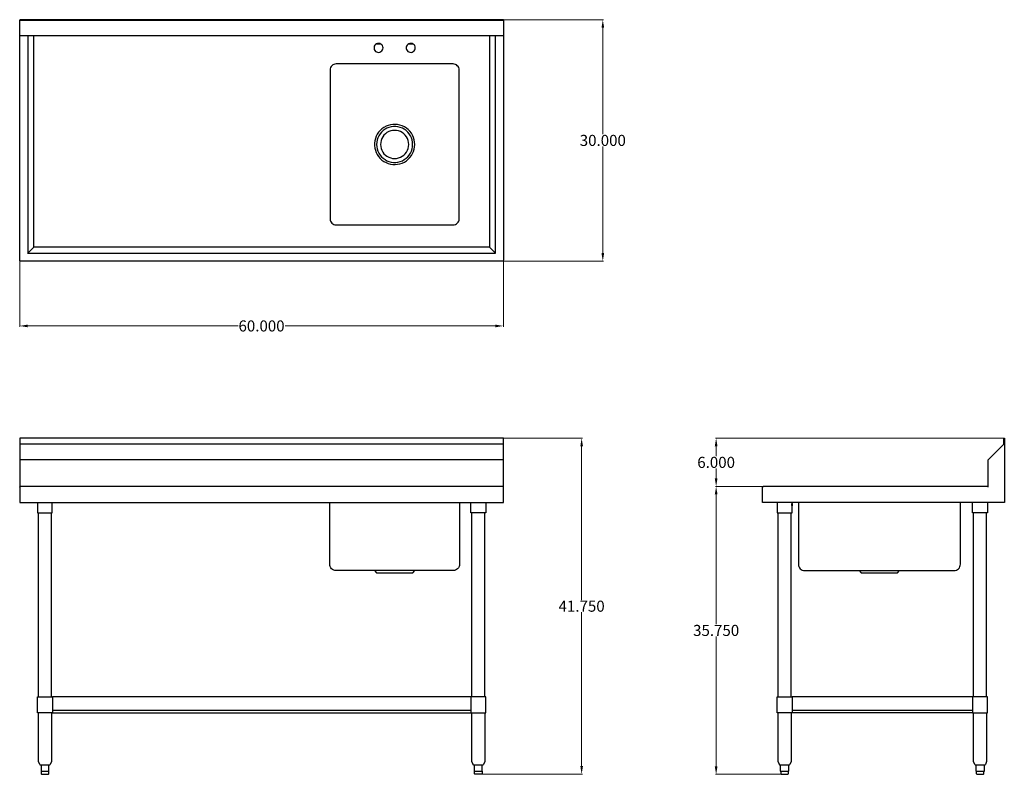
# Model space of a CAD drawing. Units: inches. Extents: x 36 to 158, y 25 to 118.
import ezdxf

# ---------------------------------------------------------------- set-up
doc = ezdxf.new("R2010")
doc.units = ezdxf.units.IN
doc.header["$MEASUREMENT"] = 0
doc.layers.add('AM_0', color=7, linetype='Continuous', lineweight=30)
doc.layers.add('AM_5', color=3, linetype='Continuous', lineweight=15)
doc.layers.add('PDF_Geometry', color=7, linetype='Continuous')
doc.styles.add('Annotative', font='arial.ttf')
doc.styles.get("Standard").update_dxf_attribs({"font": 'ROMANS.SHX'})
doc.dimstyles.new('AM_ANSI$0', dxfattribs={"dimtxt": 0.12, "dimasz": 0.12, "dimexe": 0.1, "dimexo": 0.05, "dimgap": 0.06, "dimtad": 0, "dimtih": 1, "dimtoh": 1, "dimdec": 4, "dimzin": 7, "dimdsep": 46, "dimtxsty": 'Standard', "dimcen": 0, "dimclrd": 256, "dimclre": 256, "dimclrt": 2, "dimadec": 0, "dimazin": 2, "dimtp": 0.1, "dimtm": 0.1, "dimtfac": 0.71, "dimtdec": 4, "dimtofl": 0, "dimtmove": 0, "dimatfit": 3, "dimfxl": 1, "dimtolj": 1, "dimtzin": 7, "dimlwd": -1, "dimlwe": -1, "dimarcsym": 1})

# ---------------------------------------------------------------- blocks, each defined once
blk = doc.blocks.new('*D4')
at = {"layer": 'AM_5', "color": 1, "linetype": 'ByBlock', "transparency": 16777216}
for p, q in [((35.83, 88.36), (35.83, 80.15)), ((95.91, 88.36), (95.91, 80.15)), ((36.83, 80.25), (62.95, 80.25)), ((94.91, 80.25), (68.79, 80.25))]:
    blk.add_line(p, q, dxfattribs=at)
at = {"layer": 'AM_5', "color": 1, "transparency": 16777216}
for points in [[(36.83, 80.42), (36.83, 80.08), (35.83, 80.25)], [(94.91, 80.42), (94.91, 80.08), (95.91, 80.25)]]:
    blk.add_solid(points, dxfattribs=at)
at = {"layer": 'Defpoints', "color": 0, "transparency": 16777216}
for p in [(35.83, 88.41), (95.91, 88.41), (95.91, 80.25)]:
    blk.add_point(p, dxfattribs=at)
at = {"layer": 'AM_5', "color": 1, "transparency": 16777216, "insert": (65.87, 80.25), "char_height": 1.375, "attachment_point": 5, "style": 'Annotative'}
blk.add_mtext('\\A1;60.000', dxfattribs=at)
blk = doc.blocks.new('*D5')
at = {"layer": 'AM_5', "color": 1, "linetype": 'ByBlock', "transparency": 16777216}
for p, q in [((95.96, 118.28), (108.36, 118.28)), ((108.26, 117.28), (108.26, 104.05)), ((108.26, 89.29), (108.26, 102.52)), ((95.84, 88.29), (108.36, 88.29))]:
    blk.add_line(p, q, dxfattribs=at)
at = {"layer": 'AM_5', "color": 1, "transparency": 16777216}
for points in [[(108.1, 117.28), (108.43, 117.28), (108.26, 118.28)], [(108.1, 89.29), (108.43, 89.29), (108.26, 88.29)]]:
    blk.add_solid(points, dxfattribs=at)
at = {"layer": 'Defpoints', "color": 0, "transparency": 16777216}
for p in [(95.91, 118.28), (95.79, 88.29), (108.26, 88.29)]:
    blk.add_point(p, dxfattribs=at)
at = {"layer": 'AM_5', "color": 1, "transparency": 16777216, "insert": (108.26, 103.29), "char_height": 1.375, "attachment_point": 5, "style": 'Annotative'}
blk.add_mtext('\\A1;30.000', dxfattribs=at)
blk = doc.blocks.new('*D6')
at = {"layer": 'AM_5', "color": 1, "linetype": 'ByBlock', "transparency": 16777216}
for p, q in [((95.96, 66.31), (105.73, 66.31)), ((105.63, 65.31), (105.63, 46.21)), ((105.63, 25.59), (105.63, 44.69)), ((93.26, 24.59), (105.73, 24.59))]:
    blk.add_line(p, q, dxfattribs=at)
at = {"layer": 'AM_5', "color": 1, "transparency": 16777216}
for points in [[(105.47, 65.31), (105.8, 65.31), (105.63, 66.31)], [(105.47, 25.59), (105.8, 25.59), (105.63, 24.59)]]:
    blk.add_solid(points, dxfattribs=at)
at = {"layer": 'Defpoints', "color": 0, "transparency": 16777216}
for p in [(95.91, 66.31), (93.21, 24.59), (105.63, 24.59)]:
    blk.add_point(p, dxfattribs=at)
at = {"layer": 'AM_5', "color": 1, "transparency": 16777216, "insert": (105.63, 45.45), "char_height": 1.375, "attachment_point": 5, "style": 'Annotative'}
blk.add_mtext('\\A1;41.750', dxfattribs=at)
blk = doc.blocks.new('*D7')
at = {"layer": 'AM_5', "color": 1, "linetype": 'ByBlock', "transparency": 16777216}
for p, q in [((158.04, 66.31), (122.24, 66.31)), ((122.34, 65.31), (122.34, 64.08)), ((122.34, 61.32), (122.34, 62.55)), ((128.16, 60.32), (122.24, 60.32))]:
    blk.add_line(p, q, dxfattribs=at)
at = {"layer": 'AM_5', "color": 1, "transparency": 16777216}
for points in [[(122.17, 65.31), (122.51, 65.31), (122.34, 66.31)], [(122.17, 61.32), (122.51, 61.32), (122.34, 60.32)]]:
    blk.add_solid(points, dxfattribs=at)
at = {"layer": 'Defpoints', "color": 0, "transparency": 16777216}
for p in [(158.09, 66.31), (122.34, 60.32), (128.21, 60.32)]:
    blk.add_point(p, dxfattribs=at)
at = {"layer": 'AM_5', "color": 1, "transparency": 16777216, "insert": (122.34, 63.31), "char_height": 1.375, "attachment_point": 5, "style": 'Annotative'}
blk.add_mtext('\\A1;6.000', dxfattribs=at)
blk = doc.blocks.new('*D8')
at = {"layer": 'AM_5', "color": 1, "linetype": 'ByBlock', "transparency": 16777216}
for p, q in [((128.16, 60.32), (122.24, 60.32)), ((122.34, 59.32), (122.34, 43.21)), ((122.34, 25.57), (122.34, 41.68)), ((130.5, 24.57), (122.24, 24.57))]:
    blk.add_line(p, q, dxfattribs=at)
at = {"layer": 'AM_5', "color": 1, "transparency": 16777216}
for points in [[(122.17, 59.32), (122.51, 59.32), (122.34, 60.32)], [(122.17, 25.57), (122.51, 25.57), (122.34, 24.57)]]:
    blk.add_solid(points, dxfattribs=at)
at = {"layer": 'Defpoints', "color": 0, "transparency": 16777216}
for p in [(128.21, 60.32), (122.34, 24.57), (130.55, 24.57)]:
    blk.add_point(p, dxfattribs=at)
at = {"layer": 'AM_5', "color": 1, "transparency": 16777216, "insert": (122.34, 42.44), "char_height": 1.375, "attachment_point": 5, "style": 'Annotative'}
blk.add_mtext('\\A1;35.750', dxfattribs=at)
blk = doc.blocks.new('BKMPT-3060S-L TOP VIEW')
at = {"layer": 'PDF_Geometry', "lineweight": -3}
for points in [[(35.83, 118.23), (95.91, 118.23), (95.91, 118.28), (35.83, 118.28)], [(80.97, 114.79), (80.94, 114.92), (80.89, 115.06), (80.8, 115.16), (80.7, 115.25), (80.58, 115.31), (80.43, 115.34), (80.29, 115.34), (80.16, 115.3), (80.04, 115.22), (79.95, 115.12), (79.87, 115), (79.84, 114.85), (79.84, 114.71), (79.87, 114.58), (79.95, 114.46), (80.04, 114.35), (80.16, 114.28), (80.29, 114.23), (80.43, 114.22), (80.58, 114.25), (80.7, 114.31), (80.8, 114.4), (80.89, 114.52), (80.94, 114.64)], [(84.96, 114.79), (84.95, 114.92), (84.9, 115.06), (84.81, 115.16), (84.71, 115.25), (84.57, 115.31), (84.44, 115.34), (84.3, 115.34), (84.17, 115.3), (84.05, 115.22), (83.94, 115.12), (83.88, 115), (83.85, 114.85), (83.85, 114.71), (83.88, 114.58), (83.94, 114.46), (84.05, 114.35), (84.17, 114.28), (84.3, 114.23), (84.44, 114.22), (84.57, 114.25), (84.71, 114.31), (84.81, 114.4), (84.9, 114.52), (84.95, 114.64)], [(75.14, 112.78), (74.99, 112.76), (74.85, 112.73), (74.72, 112.66), (74.61, 112.57), (74.51, 112.45), (74.45, 112.33), (74.4, 112.18), (74.39, 112.03), (74.39, 93.54), (74.4, 93.39), (74.45, 93.26), (74.51, 93.12), (74.61, 93.02), (74.72, 92.93), (74.85, 92.85), (74.99, 92.81), (75.14, 92.79), (89.67, 92.79), (89.8, 92.81), (89.95, 92.85), (90.09, 92.93), (90.19, 93.02), (90.28, 93.12), (90.36, 93.26), (90.4, 93.39), (90.42, 93.54), (90.42, 112.03), (90.4, 112.18), (90.36, 112.33), (90.28, 112.45), (90.19, 112.57), (90.09, 112.66), (89.95, 112.73), (89.8, 112.76), (89.67, 112.78)], [(84.9, 102.79), (84.89, 103.08), (84.83, 103.38), (84.75, 103.66), (84.63, 103.93), (84.48, 104.19), (84.3, 104.43), (84.09, 104.64), (83.87, 104.82), (83.61, 104.98), (83.34, 105.1), (83.06, 105.2), (82.77, 105.27), (82.47, 105.28), (82.18, 105.28), (81.88, 105.24), (81.6, 105.16), (81.33, 105.04), (81.06, 104.9), (80.82, 104.73), (80.61, 104.53), (80.41, 104.31), (80.25, 104.07), (80.11, 103.8), (80.01, 103.51), (79.93, 103.23), (79.9, 102.94), (79.9, 102.64), (79.93, 102.34), (80.01, 102.06), (80.11, 101.79), (80.25, 101.52), (80.41, 101.28), (80.61, 101.05), (80.82, 100.84), (81.06, 100.68), (81.33, 100.53), (81.6, 100.42), (81.88, 100.35), (82.18, 100.3), (82.47, 100.29), (82.77, 100.32), (83.06, 100.38), (83.34, 100.47), (83.61, 100.6), (83.87, 100.75), (84.09, 100.95), (84.3, 101.16), (84.48, 101.4), (84.63, 101.65), (84.75, 101.92), (84.83, 102.21), (84.89, 102.49)], [(84.63, 102.79), (84.62, 103.06), (84.56, 103.35), (84.48, 103.6), (84.36, 103.86), (84.21, 104.1), (84.03, 104.32), (83.82, 104.5), (83.6, 104.67), (83.36, 104.8), (83.09, 104.9), (82.82, 104.98), (82.55, 105.01), (82.26, 105.01), (81.99, 104.98), (81.7, 104.9), (81.45, 104.8), (81.21, 104.67), (80.98, 104.5), (80.77, 104.32), (80.59, 104.1), (80.44, 103.86), (80.32, 103.6), (80.23, 103.35), (80.19, 103.06), (80.17, 102.79), (80.19, 102.51), (80.23, 102.24), (80.32, 101.97), (80.44, 101.71), (80.59, 101.47), (80.77, 101.26), (80.98, 101.07), (81.21, 100.9), (81.45, 100.77), (81.7, 100.66), (81.99, 100.6), (82.26, 100.56), (82.55, 100.56), (82.82, 100.6), (83.09, 100.66), (83.36, 100.77), (83.6, 100.9), (83.82, 101.07), (84.03, 101.26), (84.21, 101.47), (84.36, 101.71), (84.48, 101.97), (84.56, 102.24), (84.62, 102.51)], [(84.15, 102.79), (84.14, 103.03), (84.08, 103.29), (84, 103.51), (83.88, 103.74), (83.73, 103.93), (83.55, 104.11), (83.34, 104.26), (83.13, 104.38), (82.89, 104.47), (82.65, 104.52), (82.4, 104.53), (82.15, 104.52), (81.91, 104.47), (81.67, 104.38), (81.45, 104.26), (81.25, 104.11), (81.07, 103.93), (80.92, 103.74), (80.8, 103.51), (80.71, 103.29), (80.67, 103.03), (80.65, 102.79), (80.67, 102.54), (80.71, 102.3), (80.8, 102.06), (80.92, 101.85), (81.07, 101.64), (81.25, 101.47), (81.45, 101.32), (81.67, 101.2), (81.91, 101.11), (82.15, 101.05), (82.4, 101.04), (82.65, 101.05), (82.89, 101.11), (83.13, 101.2), (83.34, 101.32), (83.55, 101.47), (83.73, 101.64), (83.88, 101.85), (84, 102.06), (84.08, 102.3), (84.14, 102.54)]]:
    blk.add_lwpolyline(points, close=True, dxfattribs=at)
for points in [[(95.91, 118.23), (95.91, 116.28), (35.83, 116.28), (35.83, 118.23)], [(95.91, 116.28), (95.91, 88.41), (95.9, 88.35), (95.85, 88.31), (95.79, 88.29), (35.96, 88.29), (35.9, 88.31), (35.86, 88.35), (35.83, 88.41), (35.83, 116.28)], [(36.83, 116.28), (36.83, 89.3), (94.92, 89.3), (94.92, 116.28)], [(94.17, 116.28), (94.17, 90.05), (37.58, 90.05), (37.58, 116.28)], [(80.14, 115.28), (80.65, 115.28)], [(84.15, 115.28), (84.66, 115.28)], [(36.8, 89.27), (36.83, 89.3), (36.86, 89.31), (37.58, 90.05)], [(94.95, 89.27), (94.92, 89.3), (94.89, 89.31), (94.17, 90.05)]]:
    blk.add_lwpolyline(points, dxfattribs=at)
blk = doc.blocks.new('BKMPT-3060S-L FRONT VIEW')
at = {"layer": 'PDF_Geometry', "lineweight": -3}
for points in [[(95.91, 65.56), (95.91, 66.31), (35.83, 66.31), (35.83, 65.56)], [(95.91, 63.61), (95.91, 65.56), (35.83, 65.56), (35.83, 63.61)], [(35.83, 60.21), (35.83, 58.32), (35.86, 58.32), (35.9, 58.32), (35.96, 58.32), (95.79, 58.32), (95.85, 58.32), (95.9, 58.32), (95.91, 58.32), (95.91, 60.21), (95.91, 63.61), (35.83, 63.61), (35.83, 60.21), (35.84, 60.27), (35.89, 60.3), (35.93, 60.32)], [(95.91, 60.21), (95.91, 60.27), (95.87, 60.3), (95.83, 60.32), (95.81, 60.32), (95.79, 60.32), (35.96, 60.32)], [(38.04, 58.32), (38.04, 57.96), (38.04, 57.95), (38.05, 57.92), (38.05, 57.87), (38.05, 57.81), (38.05, 57.75), (38.05, 57.69), (38.04, 57.66), (38.04, 57.65), (38.04, 57.06), (38.05, 57.06), (38.11, 57.06), (38.19, 57.06), (38.31, 57.06), (38.44, 57.06), (38.61, 57.06), (38.79, 57.06), (38.97, 57.06), (39.15, 57.06), (39.31, 57.06), (39.48, 57.06), (39.61, 57.06), (39.73, 57.06), (39.82, 57.06), (39.87, 57.06), (39.88, 57.06), (39.88, 58.32)], [(90.46, 58.32), (90.46, 50.66), (90.45, 50.51), (90.4, 50.36), (90.33, 50.21), (90.22, 50.09), (90.1, 50), (89.97, 49.93), (89.82, 49.88), (89.67, 49.87), (75.14, 49.87), (74.99, 49.88), (74.84, 49.93), (74.69, 50), (74.57, 50.09), (74.48, 50.21), (74.4, 50.36), (74.36, 50.51), (74.34, 50.66), (74.34, 58.32)], [(93.72, 58.32), (93.72, 57.06), (93.71, 57.06), (93.65, 57.06), (93.56, 57.06), (93.45, 57.06), (93.3, 57.06), (93.15, 57.06), (92.97, 57.06), (92.79, 57.06), (92.61, 57.06), (92.43, 57.06), (92.28, 57.06), (92.13, 57.06), (92.02, 57.06), (91.93, 57.06), (91.89, 57.06), (91.86, 57.06), (91.86, 57.9), (91.87, 57.92), (91.87, 57.95), (91.87, 57.99), (91.87, 58.05), (91.87, 58.11), (91.87, 58.17), (91.87, 58.2), (91.86, 58.22), (91.86, 58.32)], [(38.16, 34.21), (38.16, 57.06)], [(39.78, 34.21), (39.78, 57.06)], [(91.98, 34.21), (91.98, 57.06)], [(93.6, 34.21), (93.6, 57.06)], [(79.9, 49.87), (80.14, 49.61), (80.17, 49.61), (80.22, 49.61), (80.31, 49.61), (80.43, 49.61), (80.58, 49.61), (80.76, 49.61), (80.97, 49.61), (81.19, 49.61), (81.45, 49.61), (81.7, 49.61), (81.98, 49.61), (82.26, 49.61), (82.55, 49.61), (82.83, 49.61), (83.1, 49.61), (83.36, 49.61), (83.61, 49.61), (83.84, 49.61), (84.05, 49.61), (84.23, 49.61), (84.38, 49.61), (84.5, 49.61), (84.59, 49.61), (84.63, 49.61), (84.65, 49.61), (84.9, 49.87)], [(91.86, 32.48), (39.9, 32.48), (39.9, 32.22), (39.88, 32.22), (39.84, 32.22), (39.76, 32.22), (39.66, 32.22), (39.52, 32.22), (39.39, 32.22), (39.22, 32.22), (39.06, 32.22), (38.88, 32.22), (38.71, 32.22), (38.55, 32.22), (38.4, 32.22), (38.28, 32.22), (38.17, 32.22), (38.08, 32.22), (38.04, 32.22), (38.02, 32.22), (38.02, 34.21), (38.04, 34.21), (38.08, 34.21), (38.17, 34.21), (38.28, 34.21), (38.4, 34.21), (38.55, 34.21), (38.71, 34.21), (38.88, 34.21), (39.06, 34.21), (39.22, 34.21), (39.39, 34.21), (39.52, 34.21), (39.66, 34.21), (39.76, 34.21), (39.84, 34.21), (39.88, 34.21), (39.9, 34.21), (39.9, 32.48)], [(91.86, 34.21), (39.9, 34.21)], [(39.78, 32.22), (39.78, 26.22), (39.76, 26.18), (39.61, 25.77), (39.58, 25.74), (39.54, 25.71), (39.49, 25.7), (39.48, 25.7), (39.45, 25.7), (39.43, 25.7), (39.39, 25.7), (39.31, 25.7), (39.22, 25.7), (39.13, 25.7), (39.01, 25.7), (38.97, 25.7), (38.91, 25.7), (38.8, 25.7), (38.7, 25.7), (38.61, 25.7), (38.53, 25.7), (38.5, 25.7), (38.49, 25.7), (38.44, 25.7), (38.38, 25.71), (38.35, 25.74), (38.32, 25.77), (38.16, 26.18), (38.16, 26.22), (38.16, 32.22)], [(39.9, 32.22), (91.86, 32.22)], [(93.27, 24.95), (93.27, 24.69), (93.26, 24.63), (93.21, 24.59), (93.15, 24.57), (93.14, 24.57), (93.07, 24.57), (93, 24.57), (92.9, 24.57), (92.79, 24.57), (92.68, 24.57), (92.58, 24.57), (92.5, 24.57), (92.45, 24.57), (92.43, 24.57), (92.37, 24.59), (92.33, 24.63), (92.31, 24.69), (92.31, 24.95), (92.31, 25.7), (92.28, 25.7), (92.26, 25.7), (92.22, 25.71), (92.17, 25.74), (92.14, 25.77), (91.99, 26.18), (91.98, 26.22), (91.98, 32.22)], [(93.6, 32.22), (93.6, 26.22), (93.6, 26.18), (93.44, 25.77), (93.41, 25.74), (93.36, 25.71), (93.32, 25.7), (93.3, 25.7), (93.27, 25.7), (93.26, 25.7), (93.21, 25.7), (93.15, 25.7), (93.06, 25.7), (92.95, 25.7), (92.85, 25.7), (92.79, 25.7), (92.73, 25.7), (92.62, 25.7), (92.53, 25.7), (92.45, 25.7), (92.37, 25.7), (92.33, 25.7), (92.31, 25.7)], [(38.44, 25.7), (38.44, 25.7)], [(38.49, 25.7), (38.49, 24.95), (38.5, 24.95), (38.55, 24.95), (38.73, 24.95), (38.91, 24.95), (38.97, 24.95), (39.03, 24.95), (39.21, 24.95), (39.39, 24.95), (39.43, 24.95), (39.45, 24.95), (39.45, 25.7)], [(92.31, 24.95), (92.33, 24.95), (92.37, 24.95), (92.55, 24.95), (92.73, 24.95), (92.79, 24.95), (92.85, 24.95), (93.03, 24.95), (93.21, 24.95), (93.26, 24.95), (93.27, 24.95), (93.27, 25.7)], [(38.49, 24.95), (38.49, 24.69), (38.5, 24.63), (38.55, 24.59), (38.61, 24.57), (38.62, 24.57), (38.68, 24.57), (38.76, 24.57), (38.85, 24.57), (38.97, 24.57), (39.07, 24.57), (39.18, 24.57), (39.25, 24.57), (39.3, 24.57), (39.31, 24.57), (39.39, 24.59), (39.43, 24.63), (39.45, 24.69), (39.45, 24.95)]]:
    blk.add_lwpolyline(points, dxfattribs=at)
for points in [[(35.95, 60.32), (35.96, 60.32)], [(91.86, 32.22), (91.87, 32.22), (91.92, 32.22), (91.99, 32.22), (92.1, 32.22), (92.22, 32.22), (92.37, 32.22), (92.53, 32.22), (92.7, 32.22), (92.88, 32.22), (93.05, 32.22), (93.21, 32.22), (93.36, 32.22), (93.48, 32.22), (93.59, 32.22), (93.66, 32.22), (93.72, 32.22), (93.74, 32.22), (93.74, 34.21), (93.72, 34.21), (93.66, 34.21), (93.59, 34.21), (93.48, 34.21), (93.36, 34.21), (93.21, 34.21), (93.05, 34.21), (92.88, 34.21), (92.7, 34.21), (92.53, 34.21), (92.37, 34.21), (92.22, 34.21), (92.1, 34.21), (91.99, 34.21), (91.92, 34.21), (91.87, 34.21), (91.86, 34.21), (91.86, 32.48)]]:
    blk.add_lwpolyline(points, close=True, dxfattribs=at)
blk = doc.blocks.new('BKMPT-3060S-L SIDE VIEW')
at = {"layer": 'PDF_Geometry', "lineweight": -3}
for points in [[(156.14, 60.21), (156.14, 63.61), (158.09, 65.56), (158.09, 66.31), (158.14, 66.31), (158.14, 58.32), (128.21, 58.32), (128.15, 58.32), (128.11, 58.32), (128.09, 58.32), (128.09, 60.21), (128.11, 60.27), (128.14, 60.3), (128.2, 60.32), (128.21, 60.32), (128.2, 60.32)], [(156.14, 60.32), (128.21, 60.32)], [(129.92, 58.32), (129.92, 57.06), (129.94, 57.06), (129.98, 57.06), (130.07, 57.06), (130.19, 57.06), (130.33, 57.06), (130.5, 57.06), (130.66, 57.06), (130.84, 57.06), (131.02, 57.06), (131.2, 57.06), (131.35, 57.06), (131.5, 57.06), (131.61, 57.06), (131.7, 57.06), (131.76, 57.06), (131.77, 57.06), (131.77, 57.9), (131.77, 57.92)], [(131.76, 57.95), (131.76, 57.99), (131.76, 58.05), (131.76, 58.11), (131.76, 58.17), (131.77, 58.2), (131.77, 58.22), (131.77, 57.96), (131.77, 57.93), (131.77, 57.96)], [(131.77, 58.22), (131.77, 58.32)], [(131.77, 57.96), (131.77, 57.96)], [(132.55, 58.32), (132.55, 50.66), (132.57, 50.51), (132.61, 50.36), (132.69, 50.21), (132.78, 50.09), (132.9, 50), (133.03, 49.93), (133.18, 49.88), (133.35, 49.87), (151.87, 49.87), (152.04, 49.88), (152.19, 49.93), (152.32, 50), (152.44, 50.09), (152.55, 50.21), (152.61, 50.36), (152.67, 50.51), (152.68, 50.66), (152.68, 58.32)], [(156.06, 58.32), (156.06, 58.22), (156.05, 58.2), (156.05, 58.17), (156.05, 58.11), (156.05, 58.05), (156.05, 57.99), (156.05, 57.95), (156.05, 57.92), (156.06, 57.9), (156.06, 57.06), (156.03, 57.06), (155.99, 57.06), (155.9, 57.06), (155.78, 57.06), (155.64, 57.06), (155.48, 57.06), (155.31, 57.06), (155.13, 57.06), (154.95, 57.06), (154.77, 57.06), (154.62, 57.06), (154.47, 57.06), (154.36, 57.06), (154.27, 57.06), (154.21, 57.06), (154.2, 57.06), (154.2, 58.32)], [(130.03, 34.21), (130.03, 57.06)], [(131.65, 34.21), (131.65, 57.06)], [(154.32, 34.21), (154.32, 57.06)], [(155.94, 34.21), (155.94, 57.06)], [(140.11, 49.87), (140.36, 49.61), (140.38, 49.61), (140.42, 49.61), (140.51, 49.61), (140.63, 49.61), (140.78, 49.61), (140.97, 49.61), (141.18, 49.61), (141.4, 49.61), (141.66, 49.61), (141.91, 49.61), (142.18, 49.61), (142.47, 49.61), (142.75, 49.61), (143.04, 49.61), (143.31, 49.61), (143.56, 49.61), (143.82, 49.61), (144.05, 49.61), (144.25, 49.61), (144.44, 49.61), (144.59, 49.61), (144.71, 49.61), (144.8, 49.61), (144.84, 49.61), (144.87, 49.61), (145.11, 49.87)], [(154.18, 32.48), (131.79, 32.48), (131.79, 32.22), (131.77, 32.22), (131.71, 32.22), (131.64, 32.22), (131.53, 32.22), (131.41, 32.22), (131.26, 32.22), (131.1, 32.22), (130.93, 32.22), (130.75, 32.22), (130.58, 32.22), (130.42, 32.22), (130.28, 32.22), (130.15, 32.22), (130.04, 32.22), (129.97, 32.22), (129.92, 32.22), (129.91, 32.22), (129.91, 34.21), (129.92, 34.21), (129.97, 34.21), (130.04, 34.21), (130.15, 34.21), (130.28, 34.21), (130.42, 34.21), (130.58, 34.21), (130.75, 34.21), (130.93, 34.21), (131.1, 34.21), (131.26, 34.21), (131.41, 34.21), (131.53, 34.21), (131.64, 34.21), (131.71, 34.21), (131.77, 34.21), (131.79, 34.21), (131.79, 32.48)], [(154.18, 32.22), (154.2, 32.22), (154.26, 32.22), (154.33, 32.22), (154.44, 32.22), (154.56, 32.22), (154.71, 32.22), (154.88, 32.22), (155.04, 32.22), (155.22, 32.22), (155.39, 32.22), (155.55, 32.22), (155.7, 32.22), (155.82, 32.22), (155.93, 32.22), (156, 32.22), (156.05, 32.22), (156.06, 32.22), (156.06, 34.21), (156.05, 34.21), (156, 34.21), (155.93, 34.21), (155.82, 34.21), (155.7, 34.21), (155.55, 34.21), (155.39, 34.21), (155.22, 34.21), (155.04, 34.21), (154.88, 34.21), (154.71, 34.21), (154.56, 34.21), (154.44, 34.21), (154.33, 34.21), (154.26, 34.21), (154.2, 34.21), (154.18, 34.21), (154.18, 32.48), (154.18, 32.22), (131.79, 32.22)], [(154.18, 34.21), (131.79, 34.21)], [(131.65, 32.22), (131.65, 26.22), (131.65, 26.18), (131.49, 25.77), (131.46, 25.74), (131.43, 25.71), (131.38, 25.7), (131.37, 25.7), (131.35, 25.7), (131.31, 25.7), (131.23, 25.7), (131.16, 25.7), (131.11, 25.7), (131.05, 25.7), (130.96, 25.7), (130.84, 25.7), (130.74, 25.7), (130.63, 25.7), (130.57, 25.7), (130.54, 25.7), (130.45, 25.7), (130.39, 25.7), (130.35, 25.7), (130.31, 25.7), (130.3, 25.7), (130.27, 25.71), (130.23, 25.74), (130.19, 25.77), (130.04, 26.18), (130.03, 26.22), (130.03, 32.22)], [(155.94, 32.22), (155.94, 26.22), (155.93, 26.18), (155.78, 25.77), (155.75, 25.74), (155.72, 25.71), (155.67, 25.7), (155.66, 25.7), (155.63, 25.7), (155.58, 25.7), (155.52, 25.7), (155.43, 25.7), (155.4, 25.7), (155.34, 25.7), (155.24, 25.7), (155.13, 25.7), (155.02, 25.7), (154.92, 25.7), (154.86, 25.7), (154.82, 25.7), (154.74, 25.7), (154.67, 25.7), (154.63, 25.7), (154.6, 25.7), (154.59, 25.7), (154.55, 25.71), (154.52, 25.74), (154.48, 25.77), (154.32, 26.18), (154.32, 26.22), (154.32, 32.22)], [(130.3, 25.7), (130.3, 24.95), (130.33, 24.95), (130.42, 24.95), (130.52, 24.95), (130.57, 24.95), (130.65, 24.95), (130.84, 24.95), (131.05, 24.95), (131.11, 24.95), (131.16, 24.95), (131.26, 24.95), (131.37, 24.95), (131.38, 24.95), (131.38, 25.7)], [(154.59, 25.7), (154.59, 24.95), (154.6, 24.95), (154.71, 24.95), (154.82, 24.95), (154.86, 24.95), (154.92, 24.95), (155.13, 24.95), (155.34, 24.95), (155.4, 24.95), (155.45, 24.95), (155.55, 24.95), (155.64, 24.95), (155.67, 24.95), (155.67, 25.7)], [(130.36, 24.95), (130.36, 24.69), (130.38, 24.63), (130.42, 24.59), (130.48, 24.57), (130.51, 24.57), (130.55, 24.57), (130.63, 24.57), (130.74, 24.57), (130.84, 24.57), (130.96, 24.57), (131.05, 24.57), (131.13, 24.57), (131.19, 24.57), (131.2, 24.57), (131.26, 24.59), (131.31, 24.63), (131.32, 24.69), (131.32, 24.95)], [(154.65, 24.95), (154.65, 24.69), (154.67, 24.63), (154.71, 24.59), (154.77, 24.57), (154.79, 24.57), (154.85, 24.57), (154.92, 24.57), (155.02, 24.57), (155.13, 24.57), (155.24, 24.57), (155.34, 24.57), (155.42, 24.57), (155.46, 24.57), (155.49, 24.57), (155.55, 24.59), (155.6, 24.63), (155.61, 24.69), (155.61, 24.95)]]:
    blk.add_lwpolyline(points, dxfattribs=at)

msp = doc.modelspace()

# ---------------------------------------------------------------- block references
at = {"layer": 'AM_0'}
for name in ['BKMPT-3060S-L TOP VIEW', 'BKMPT-3060S-L FRONT VIEW', 'BKMPT-3060S-L SIDE VIEW']:
    msp.add_blockref(name, (0, 0), dxfattribs=at)

# ---------------------------------------------------------------- dimensions: what is measured, and where the dimension line sits
at = {"layer": 'AM_5', "color": 1}
for base, p1, p2, angle, text, picture, middle in [((108.26322, 88.29375), (95.91406, 118.27969), (95.79375, 88.29375), 90, '30.000', '*D5', (108.26322, 103.28672)), ((95.91406, 80.25052), (35.82656, 88.4125), (95.91406, 88.4125), 0, '60.000', '*D4', (65.87031, 80.25052)), ((105.63209, 24.5875), (95.91406, 66.31406), (93.21094, 24.5875), 90, '41.750', '*D6', (105.63209, 45.45078)), ((122.33897, 60.31562), (158.09063, 66.31406), (128.21094, 60.31562), 90, '6.000', '*D7', (122.33897, 63.31484)), ((122.33897, 24.57344), (128.21094, 60.31562), (130.55469, 24.57344), 90, '35.750', '*D8', (122.33897, 42.44453))]:
    dim = msp.add_linear_dim(base=base, p1=p1, p2=p2, angle=angle, text=text, dimstyle='AM_ANSI$0', override={"dimtxt": 1.375, "dimasz": 1, "dimpost": '', "dimtxsty": 'Annotative', "dimclrd": 1, "dimclre": 1, "dimclrt": 1}, dxfattribs=at)
    dim.commit()
    dim.dimension.update_dxf_attribs({"geometry": picture, "text_midpoint": middle})

doc.saveas('drawing.dxf')
